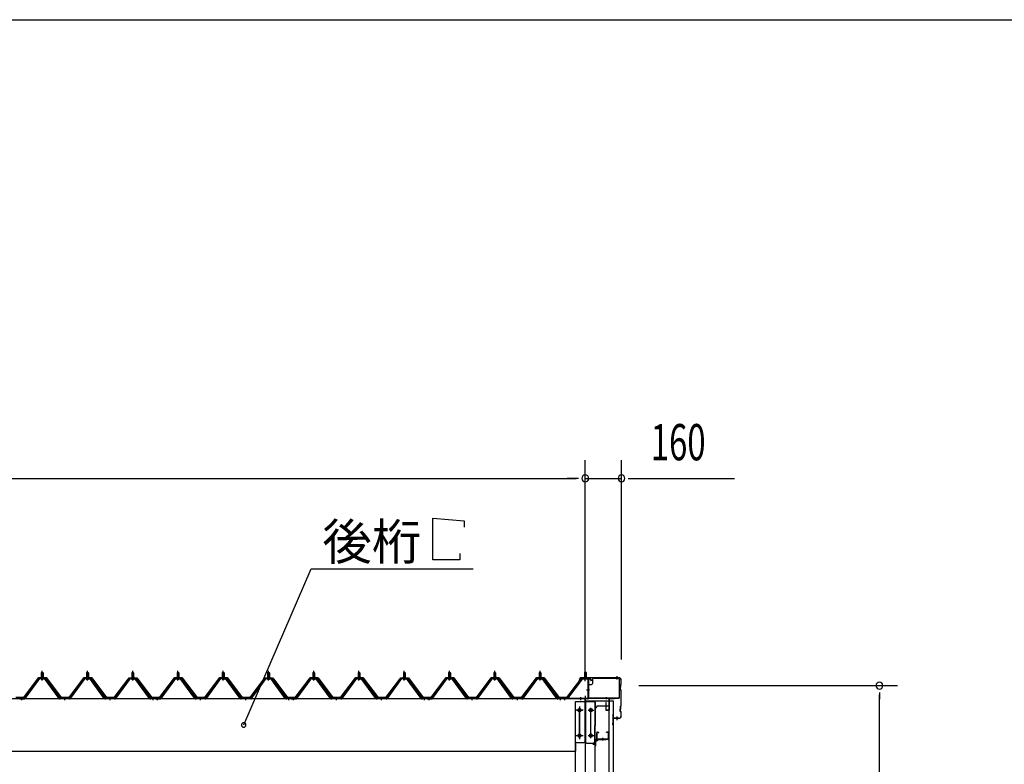
# Model space of a CAD drawing. Extents: x 868 to 32764, y 310 to 22484.
# Drawn here: x 18787 to 23138, y 19193 to 22484 of the extents above; entities that cross this region are included whole.
import ezdxf

# ---------------------------------------------------------------- set-up
doc = ezdxf.new("R2010")
doc.units = 0
doc.header["$LTSCALE"] = 80
doc.header["$MEASUREMENT"] = 0
for name, pattern in [('1PL-M', [15, 12, -1, 1, -1]), ('1PL-S', [4, 2.5, -0.5, 0.5, -0.5]), ('1PL-SL', [6.5, 5, -0.5, 0.5, -0.5])]:
    doc.linetypes.add(name, pattern=pattern)
for name, color, linetype in [('HIKIDASHI', 6, 'CONTINUOUS'), ('SUNPOU', 4, 'CONTINUOUS'), ('WAKUSEN-01', 50, 'CONTINUOUS'), ('ケラバ', 3, 'CONTINUOUS'), ('ケラバ穴隠し金具', 2, 'CONTINUOUS'), ('パネル受フレ-ム', 1, 'CONTINUOUS'), ('ヨドル-フ88', 2, 'CONTINUOUS'), ('上枠', 3, 'CONTINUOUS'), ('壁', 3, 'CONTINUOUS'), ('後柱', 3, 'CONTINUOUS'), ('後桁', 3, 'CONTINUOUS'), ('端桁金具', 1, 'CONTINUOUS'), ('胴縁', 1, 'CONTINUOUS'), ('胴縁金具', 2, 'CONTINUOUS')]:
    doc.layers.add(name, color=color, linetype=linetype)
doc.styles.add('00', font='ROMANS', dxfattribs={"width": 0.666667, "bigfont": 'BIGFONT'})
doc.styles.add('01', font='ROMANS', dxfattribs={"height": 3, "bigfont": 'BIGFONT'})

msp = doc.modelspace()

# ---------------------------------------------------------------- linework, layer by layer
at = {"layer": 'HIKIDASHI'}
for p, q in [((20612.7, 20281.1), (20751.1, 20269.1)), ((20612.7, 20097.1), (20612.7, 20281.1)), ((20751.1, 20269.1), (20751.1, 20241.1)), ((20732.7, 20125.1), (20732.7, 20097.1)), ((20732.7, 20097.1), (20612.7, 20097.1)), ((19777.3, 19367.2), (20074.8, 20057.1)), ((20074.8, 20057.1), (20791.3, 20057.1))]:
    msp.add_line(p, q, dxfattribs=at)
for start, end in [(66.6696, 246.6696), (246.6696, 66.6696)]:
    msp.add_arc((19777.3, 19367.2), 10, start, end, dxfattribs=at)
at = {"layer": 'SUNPOU'}
for p, q in [((21286.6, 19576.2), (21286.6, 20537.1)), ((21286.6, 19576.2), (21286.6, 20537.1)), ((21446.6, 19656.2), (21446.6, 20537.1)), ((15726.6, 20457.1), (21246.6, 20457.1)), ((21246.6, 20457.1), (21206.6, 20457.1)), ((21256.6, 20457.1), (21226.6, 20457.1)), ((21256.6, 20457.1), (21226.6, 20457.1)), ((21286.6, 20457.1), (21446.6, 20457.1)), ((21476.6, 20457.1), (21506.6, 20457.1)), ((21486.6, 20457.1), (21945.7, 20457.1)), ((21523.6, 19541.2), (22666.6, 19541.2)), ((22586.6, 19511.2), (22586.6, 19481.2)), ((22586.6, 16321.2), (22586.6, 19501.2))]:
    msp.add_line(p, q, dxfattribs=at)
for centre, start, end in [((21286.6, 20457.1), 0, 180), ((21286.6, 20457.1), 0, 180), ((21286.6, 20457.1), 180, 0), ((21286.6, 20457.1), 180, 0), ((21446.6, 20457.1), 0, 180), ((21446.6, 20457.1), 180, 0), ((22586.6, 19541.2), 90, 270), ((22586.6, 19541.2), 270, 90)]:
    msp.add_arc(centre, 15, start, end, dxfattribs=at)
at = {"layer": 'WAKUSEN-01'}
msp.add_line((868, 22484), (32764, 22484), dxfattribs=at)
msp.add_line((868, 22484), (32764, 22484), dxfattribs=at)
at = {"layer": 'ケラバ', "color": 6, "linetype": '1PL-M'}
for p, q in [((21286.6, 19567.7), (21286.6, 19583.7)), ((21427.6, 19567.7), (21427.6, 19583.7)), ((21427.6, 19388.7), (21427.6, 19404.7))]:
    msp.add_line(p, q, dxfattribs=at)
at = {"layer": 'ケラバ'}
for p, q in [((21264.1, 19575), (21252.1, 19545.2)), ((21252.1, 19545.2), (21253, 19544.9)), ((21265, 19574.6), (21253, 19544.9)), ((21434.6, 19576.2), (21266, 19576.2)), ((21434.6, 19575.2), (21266, 19575.2)), ((21442.6, 19537.1), (21442.6, 19545.8)), ((21444.3, 19548.3), (21443.2, 19547.2)), ((21443.6, 19537.1), (21443.6, 19545.8)), ((21445, 19547.6), (21443.9, 19546.5)), ((21444.6, 19549.1), (21444.6, 19565.2)), ((21445.6, 19549.1), (21445.6, 19565.2)), ((21440.6, 19524.6), (21440.6, 19533.8)), ((21442.3, 19536.3), (21441.2, 19535.2)), ((21441.2, 19523.2), (21444.3, 19520.1)), ((21441.6, 19524.6), (21441.6, 19533.8)), ((21443, 19535.6), (21441.9, 19534.5)), ((21441.9, 19523.9), (21445, 19520.8)), ((21444.6, 19453.1), (21444.6, 19519.4)), ((21445.6, 19453.1), (21445.6, 19519.4)), ((21444.3, 19452.3), (21443.2, 19451.2)), ((21445, 19451.6), (21443.9, 19450.5)), ((21409.6, 19367.2), (21409.6, 19415.2)), ((21410.6, 19367.2), (21410.6, 19415.2)), ((21411.6, 19398.2), (21411.6, 19415.2)), ((21440.6, 19428.6), (21440.6, 19437.8)), ((21442.3, 19440.3), (21441.2, 19439.2)), ((21441.2, 19427.2), (21444.3, 19424.1)), ((21441.6, 19428.6), (21441.6, 19437.8)), ((21443, 19439.6), (21441.9, 19438.5)), ((21441.9, 19427.9), (21445, 19424.8)), ((21442.6, 19441.1), (21442.6, 19449.8)), ((21443.6, 19441.1), (21443.6, 19449.8)), ((21444.6, 19407.2), (21444.6, 19423.4)), ((21445.6, 19407.2), (21445.6, 19423.4)), ((21409.6, 19374.2), (21408.6, 19374.2)), ((21408.6, 19367.2), (21408.6, 19374.2)), ((21434.6, 19397.2), (21412.6, 19397.2)), ((21434.6, 19396.2), (21412.6, 19396.2))]:
    msp.add_line(p, q, dxfattribs=at)
for centre, radius, start, end in [((21266, 19574.2), 2, 90, 158.0394), ((21266, 19574.2), 1, 90, 158.0394), ((21434.6, 19565.2), 11, 0, 90), ((21434.6, 19565.2), 10, 0, 90), ((21441.6, 19537.1), 1, 315, 0), ((21444.6, 19545.8), 2, 135, 180), ((21441.6, 19537.1), 2, 315, 0), ((21444.6, 19545.8), 1, 135, 180), ((21443.6, 19549.1), 1, 315, 0), ((21443.6, 19549.1), 2, 315, 0), ((21442.6, 19533.8), 2, 135, 180), ((21442.6, 19524.6), 2, 180, 225), ((21442.6, 19533.8), 1, 135, 180), ((21442.6, 19524.6), 1, 180, 225), ((21443.6, 19519.4), 1, 0, 45), ((21443.6, 19519.4), 2, 0, 45), ((21444.6, 19449.8), 2, 135, 180), ((21444.6, 19449.8), 1, 135, 180), ((21443.6, 19453.1), 1, 315, 0), ((21443.6, 19453.1), 2, 315, 0), ((21410.6, 19415.2), 1, 0, 180), ((21434.6, 19407.2), 10, 270, 0), ((21434.6, 19407.2), 11, 270, 0), ((21442.6, 19437.8), 2, 135, 180), ((21442.6, 19428.6), 2, 180, 225), ((21442.6, 19437.8), 1, 135, 180), ((21442.6, 19428.6), 1, 180, 225), ((21441.6, 19441.1), 1, 315, 0), ((21441.6, 19441.1), 2, 315, 0), ((21443.6, 19423.4), 1, 0, 45), ((21443.6, 19423.4), 2, 0, 45), ((21409.6, 19367.2), 1, 180, 0), ((21412.6, 19398.2), 2, 180, 270), ((21412.6, 19398.2), 1, 180, 270)]:
    msp.add_arc(centre, radius, start, end, dxfattribs=at)
at = {"layer": 'ケラバ穴隠し金具'}
for p, q in [((21299, 19546.2), (21299, 19489.2)), ((21299, 19546.2), (21314, 19546.2)), ((21300.6, 19546.2), (21300.6, 19489.2)), ((21319, 19569.2), (21319, 19551.2)), ((21324, 19574.2), (21431, 19574.2)), ((21436, 19569.2), (21436, 19486.2)), ((21299, 19489.2), (21304, 19489.2)), ((21304, 19489.2), (21304, 19486.2)), ((21304, 19487.8), (21436, 19487.8)), ((21304, 19486.2), (21436, 19486.2))]:
    msp.add_line(p, q, dxfattribs=at)
at = {"layer": 'ケラバ穴隠し金具', "color": 6, "linetype": '1PL-S'}
for p, q in [((21303.1, 19536.2), (21296.5, 19536.2)), ((21296.5, 19498.2), (21303.1, 19498.2))]:
    msp.add_line(p, q, dxfattribs=at)
at = {"layer": 'ケラバ穴隠し金具'}
for centre, start, end in [((21314, 19551.2), 270, 0), ((21324, 19569.2), 90, 180), ((21431, 19569.2), 0, 90)]:
    msp.add_arc(centre, 5, start, end, dxfattribs=at)
at = {"layer": 'パネル受フレ-ム'}
for p, q in [((18882.6, 19597.2), (18886.6, 19601.2)), ((18882.6, 19597.2), (18882.6, 19579.5)), ((18890.6, 19597.2), (18882.6, 19597.2)), ((18886.6, 19601.2), (18890.6, 19597.2)), ((18890.6, 19597.2), (18890.6, 19579.5)), ((19082.6, 19597.2), (19086.6, 19601.2)), ((19082.6, 19597.2), (19082.6, 19579.5)), ((19090.6, 19597.2), (19082.6, 19597.2)), ((19086.6, 19601.2), (19090.6, 19597.2)), ((19090.6, 19597.2), (19090.6, 19579.5)), ((19282.6, 19597.2), (19286.6, 19601.2)), ((19282.6, 19597.2), (19282.6, 19579.5)), ((19290.6, 19597.2), (19282.6, 19597.2)), ((19286.6, 19601.2), (19290.6, 19597.2)), ((19290.6, 19597.2), (19290.6, 19579.5)), ((19482.6, 19597.2), (19486.6, 19601.2)), ((19482.6, 19597.2), (19482.6, 19579.5)), ((19490.6, 19597.2), (19482.6, 19597.2)), ((19486.6, 19601.2), (19490.6, 19597.2)), ((19490.6, 19597.2), (19490.6, 19579.5)), ((19682.6, 19597.2), (19686.6, 19601.2)), ((19682.6, 19597.2), (19682.6, 19579.5)), ((19690.6, 19597.2), (19682.6, 19597.2)), ((19686.6, 19601.2), (19690.6, 19597.2)), ((19690.6, 19597.2), (19690.6, 19579.5)), ((19882.6, 19597.2), (19886.6, 19601.2)), ((19882.6, 19597.2), (19882.6, 19579.5)), ((19890.6, 19597.2), (19882.6, 19597.2)), ((19886.6, 19601.2), (19890.6, 19597.2)), ((19890.6, 19597.2), (19890.6, 19579.5)), ((20082.6, 19597.2), (20086.6, 19601.2)), ((20082.6, 19597.2), (20082.6, 19579.5)), ((20090.6, 19597.2), (20082.6, 19597.2)), ((20086.6, 19601.2), (20090.6, 19597.2)), ((20090.6, 19597.2), (20090.6, 19579.5)), ((20282.6, 19597.2), (20286.6, 19601.2)), ((20282.6, 19597.2), (20282.6, 19579.5)), ((20290.6, 19597.2), (20282.6, 19597.2)), ((20286.6, 19601.2), (20290.6, 19597.2)), ((20290.6, 19597.2), (20290.6, 19579.5)), ((20482.6, 19597.2), (20486.6, 19601.2)), ((20482.6, 19597.2), (20482.6, 19579.5)), ((20490.6, 19597.2), (20482.6, 19597.2)), ((20486.6, 19601.2), (20490.6, 19597.2)), ((20490.6, 19597.2), (20490.6, 19579.5)), ((20682.6, 19597.2), (20686.6, 19601.2)), ((20682.6, 19597.2), (20682.6, 19579.5)), ((20690.6, 19597.2), (20682.6, 19597.2)), ((20686.6, 19601.2), (20690.6, 19597.2)), ((20690.6, 19597.2), (20690.6, 19579.5)), ((20882.6, 19597.2), (20886.6, 19601.2)), ((20882.6, 19597.2), (20882.6, 19579.5)), ((20890.6, 19597.2), (20882.6, 19597.2)), ((20886.6, 19601.2), (20890.6, 19597.2)), ((20890.6, 19597.2), (20890.6, 19579.5)), ((21082.6, 19597.2), (21086.6, 19601.2)), ((21082.6, 19597.2), (21082.6, 19579.5)), ((21090.6, 19597.2), (21082.6, 19597.2)), ((21086.6, 19601.2), (21090.6, 19597.2)), ((21090.6, 19597.2), (21090.6, 19579.5)), ((21286.6, 19603.7), (21282.6, 19599.7)), ((21282.6, 19599.7), (21282.6, 19573.7)), ((21282.6, 19599.7), (21290.6, 19599.7)), ((21290.6, 19599.7), (21286.6, 19603.7)), ((21290.6, 19599.7), (21290.6, 19573.7)), ((18871.9, 19573.6), (18806.6, 19484.5)), ((18873.8, 19572.2), (18808.5, 19483.2)), ((18812.1, 19484.3), (18876.6, 19572.2)), ((18899.5, 19574.5), (18873.8, 19574.5)), ((18899.5, 19572.2), (18873.8, 19572.2)), ((18880.7, 19575.5), (18892.5, 19575.5)), ((18880.7, 19574.5), (18880.7, 19575.5)), ((18881.6, 19570.2), (18891.6, 19570.2)), ((18882.4, 19579.5), (18890.9, 19579.5)), ((18882.4, 19579.5), (18882.4, 19575.5)), ((18890.9, 19579.5), (18890.9, 19575.5)), ((18892.5, 19575.5), (18892.5, 19574.5)), ((18961.1, 19484.3), (18896.6, 19572.2)), ((18964.8, 19483.2), (18899.5, 19572.2)), ((18966.6, 19484.5), (18901.3, 19573.6)), ((19071.9, 19573.6), (19006.6, 19484.5)), ((19073.8, 19572.2), (19008.5, 19483.2)), ((19012.1, 19484.3), (19076.6, 19572.2)), ((19099.5, 19574.5), (19073.8, 19574.5)), ((19099.5, 19572.2), (19073.8, 19572.2)), ((19080.7, 19575.5), (19092.5, 19575.5)), ((19080.7, 19574.5), (19080.7, 19575.5)), ((19081.6, 19570.2), (19091.6, 19570.2)), ((19082.4, 19579.5), (19090.9, 19579.5)), ((19082.4, 19579.5), (19082.4, 19575.5)), ((19090.9, 19579.5), (19090.9, 19575.5)), ((19092.5, 19575.5), (19092.5, 19574.5)), ((19161.1, 19484.3), (19096.6, 19572.2)), ((19164.8, 19483.2), (19099.5, 19572.2)), ((19166.6, 19484.5), (19101.3, 19573.6)), ((19271.9, 19573.6), (19206.6, 19484.5)), ((19273.8, 19572.2), (19208.5, 19483.2)), ((19212.1, 19484.3), (19276.6, 19572.2)), ((19299.5, 19574.5), (19273.8, 19574.5)), ((19299.5, 19572.2), (19273.8, 19572.2)), ((19280.7, 19575.5), (19292.5, 19575.5)), ((19280.7, 19574.5), (19280.7, 19575.5)), ((19281.6, 19570.2), (19291.6, 19570.2)), ((19282.4, 19579.5), (19290.9, 19579.5)), ((19282.4, 19579.5), (19282.4, 19575.5)), ((19290.9, 19579.5), (19290.9, 19575.5)), ((19292.5, 19575.5), (19292.5, 19574.5)), ((19361.1, 19484.3), (19296.6, 19572.2)), ((19364.8, 19483.2), (19299.5, 19572.2)), ((19366.6, 19484.5), (19301.3, 19573.6)), ((19471.9, 19573.6), (19406.6, 19484.5)), ((19473.8, 19572.2), (19408.5, 19483.2)), ((19412.1, 19484.3), (19476.6, 19572.2)), ((19499.5, 19574.5), (19473.8, 19574.5)), ((19499.5, 19572.2), (19473.8, 19572.2)), ((19480.7, 19575.5), (19492.5, 19575.5)), ((19480.7, 19574.5), (19480.7, 19575.5)), ((19481.6, 19570.2), (19491.6, 19570.2)), ((19482.4, 19579.5), (19490.9, 19579.5)), ((19482.4, 19579.5), (19482.4, 19575.5)), ((19490.9, 19579.5), (19490.9, 19575.5)), ((19492.5, 19575.5), (19492.5, 19574.5)), ((19561.1, 19484.3), (19496.6, 19572.2)), ((19564.8, 19483.2), (19499.5, 19572.2)), ((19566.6, 19484.5), (19501.3, 19573.6)), ((19671.9, 19573.6), (19606.6, 19484.5)), ((19673.8, 19572.2), (19608.5, 19483.2)), ((19612.1, 19484.3), (19676.6, 19572.2)), ((19699.5, 19574.5), (19673.8, 19574.5)), ((19699.5, 19572.2), (19673.8, 19572.2)), ((19680.7, 19575.5), (19692.5, 19575.5)), ((19680.7, 19574.5), (19680.7, 19575.5)), ((19681.6, 19570.2), (19691.6, 19570.2)), ((19682.4, 19579.5), (19690.9, 19579.5)), ((19682.4, 19579.5), (19682.4, 19575.5)), ((19690.9, 19579.5), (19690.9, 19575.5)), ((19692.5, 19575.5), (19692.5, 19574.5)), ((19761.1, 19484.3), (19696.6, 19572.2)), ((19764.8, 19483.2), (19699.5, 19572.2)), ((19766.6, 19484.5), (19701.3, 19573.6)), ((19871.9, 19573.6), (19806.6, 19484.5)), ((19873.8, 19572.2), (19808.5, 19483.2)), ((19812.1, 19484.3), (19876.6, 19572.2)), ((19899.5, 19574.5), (19873.8, 19574.5)), ((19899.5, 19572.2), (19873.8, 19572.2)), ((19880.7, 19575.5), (19892.5, 19575.5)), ((19880.7, 19574.5), (19880.7, 19575.5)), ((19881.6, 19570.2), (19891.6, 19570.2)), ((19882.4, 19579.5), (19890.9, 19579.5)), ((19882.4, 19579.5), (19882.4, 19575.5)), ((19890.9, 19579.5), (19890.9, 19575.5)), ((19892.5, 19575.5), (19892.5, 19574.5)), ((19961.1, 19484.3), (19896.6, 19572.2)), ((19964.8, 19483.2), (19899.5, 19572.2)), ((19966.6, 19484.5), (19901.3, 19573.6)), ((20071.9, 19573.6), (20006.6, 19484.5)), ((20073.8, 19572.2), (20008.5, 19483.2)), ((20012.1, 19484.3), (20076.6, 19572.2)), ((20099.5, 19574.5), (20073.8, 19574.5)), ((20099.5, 19572.2), (20073.8, 19572.2)), ((20080.7, 19575.5), (20092.5, 19575.5)), ((20080.7, 19574.5), (20080.7, 19575.5)), ((20081.6, 19570.2), (20091.6, 19570.2)), ((20082.4, 19579.5), (20090.9, 19579.5)), ((20082.4, 19579.5), (20082.4, 19575.5)), ((20090.9, 19579.5), (20090.9, 19575.5)), ((20092.5, 19575.5), (20092.5, 19574.5)), ((20161.1, 19484.3), (20096.6, 19572.2)), ((20164.8, 19483.2), (20099.5, 19572.2)), ((20166.6, 19484.5), (20101.3, 19573.6)), ((20271.9, 19573.6), (20206.6, 19484.5)), ((20273.8, 19572.2), (20208.5, 19483.2)), ((20212.1, 19484.3), (20276.6, 19572.2)), ((20299.5, 19574.5), (20273.8, 19574.5)), ((20299.5, 19572.2), (20273.8, 19572.2)), ((20280.7, 19575.5), (20292.5, 19575.5)), ((20280.7, 19574.5), (20280.7, 19575.5)), ((20281.6, 19570.2), (20291.6, 19570.2)), ((20282.4, 19579.5), (20290.9, 19579.5)), ((20282.4, 19579.5), (20282.4, 19575.5)), ((20290.9, 19579.5), (20290.9, 19575.5)), ((20292.5, 19575.5), (20292.5, 19574.5)), ((20361.1, 19484.3), (20296.6, 19572.2)), ((20364.8, 19483.2), (20299.5, 19572.2)), ((20366.6, 19484.5), (20301.3, 19573.6)), ((20471.9, 19573.6), (20406.6, 19484.5)), ((20473.8, 19572.2), (20408.5, 19483.2)), ((20412.1, 19484.3), (20476.6, 19572.2)), ((20499.5, 19574.5), (20473.8, 19574.5)), ((20499.5, 19572.2), (20473.8, 19572.2)), ((20480.7, 19575.5), (20492.5, 19575.5)), ((20480.7, 19574.5), (20480.7, 19575.5)), ((20481.6, 19570.2), (20491.6, 19570.2)), ((20482.4, 19579.5), (20490.9, 19579.5)), ((20482.4, 19579.5), (20482.4, 19575.5)), ((20490.9, 19579.5), (20490.9, 19575.5)), ((20492.5, 19575.5), (20492.5, 19574.5)), ((20561.1, 19484.3), (20496.6, 19572.2)), ((20564.8, 19483.2), (20499.5, 19572.2)), ((20566.6, 19484.5), (20501.3, 19573.6)), ((20671.9, 19573.6), (20606.6, 19484.5)), ((20673.8, 19572.2), (20608.5, 19483.2)), ((20612.1, 19484.3), (20676.6, 19572.2)), ((20699.5, 19574.5), (20673.8, 19574.5)), ((20699.5, 19572.2), (20673.8, 19572.2)), ((20680.7, 19575.5), (20692.5, 19575.5)), ((20680.7, 19574.5), (20680.7, 19575.5)), ((20681.6, 19570.2), (20691.6, 19570.2)), ((20682.4, 19579.5), (20690.9, 19579.5)), ((20682.4, 19579.5), (20682.4, 19575.5)), ((20690.9, 19579.5), (20690.9, 19575.5)), ((20692.5, 19575.5), (20692.5, 19574.5)), ((20761.1, 19484.3), (20696.6, 19572.2)), ((20764.8, 19483.2), (20699.5, 19572.2)), ((20766.6, 19484.5), (20701.3, 19573.6)), ((20871.9, 19573.6), (20806.6, 19484.5)), ((20873.8, 19572.2), (20808.5, 19483.2)), ((20812.1, 19484.3), (20876.6, 19572.2)), ((20899.5, 19574.5), (20873.8, 19574.5)), ((20899.5, 19572.2), (20873.8, 19572.2)), ((20880.7, 19575.5), (20892.5, 19575.5)), ((20880.7, 19574.5), (20880.7, 19575.5)), ((20881.6, 19570.2), (20891.6, 19570.2)), ((20882.4, 19579.5), (20890.9, 19579.5)), ((20882.4, 19579.5), (20882.4, 19575.5)), ((20890.9, 19579.5), (20890.9, 19575.5)), ((20892.5, 19575.5), (20892.5, 19574.5)), ((20961.1, 19484.3), (20896.6, 19572.2)), ((20964.8, 19483.2), (20899.5, 19572.2)), ((20966.6, 19484.5), (20901.3, 19573.6)), ((21071.9, 19573.6), (21006.6, 19484.5)), ((21073.8, 19572.2), (21008.5, 19483.2)), ((21012.1, 19484.3), (21076.6, 19572.2)), ((21099.5, 19574.5), (21073.8, 19574.5)), ((21099.5, 19572.2), (21073.8, 19572.2)), ((21080.7, 19575.5), (21092.5, 19575.5)), ((21080.7, 19574.5), (21080.7, 19575.5)), ((21081.6, 19570.2), (21091.6, 19570.2)), ((21082.4, 19579.5), (21090.9, 19579.5)), ((21082.4, 19579.5), (21082.4, 19575.5)), ((21090.9, 19579.5), (21090.9, 19575.5)), ((21092.5, 19575.5), (21092.5, 19574.5)), ((21161.1, 19484.3), (21096.6, 19572.2)), ((21164.8, 19483.2), (21099.5, 19572.2)), ((21166.6, 19484.5), (21101.3, 19573.6)), ((21271.4, 19571.7), (21206.1, 19485.9)), ((21273.2, 19570.3), (21207.9, 19484.5)), ((21275, 19573.7), (21296.4, 19573.7)), ((21275, 19571.4), (21296.4, 19571.4)), ((21281.6, 19570.5), (21280.6, 19571.5)), ((21291.6, 19570.5), (21281.6, 19570.5)), ((21291.6, 19570.5), (21292.6, 19571.5)), ((21298.3, 19569.5), (21298.3, 19486.4)), ((21300.6, 19569.5), (21300.6, 19486.4)), ((18806.6, 19484.5), (18787.6, 19484.5)), ((18787.6, 19484.5), (18787.6, 19482.2)), ((18787.6, 19482.2), (18806.6, 19482.2)), ((18806.6, 19482.2), (18808.1, 19482.2)), ((18966.6, 19482.2), (18965.1, 19482.2)), ((19006.6, 19484.5), (18966.6, 19484.5)), ((19006.6, 19482.2), (18966.6, 19482.2)), ((19006.6, 19482.2), (19008.1, 19482.2)), ((19166.6, 19482.2), (19165.1, 19482.2)), ((19206.6, 19484.5), (19166.6, 19484.5)), ((19206.6, 19482.2), (19166.6, 19482.2)), ((19206.6, 19482.2), (19208.1, 19482.2)), ((19366.6, 19482.2), (19365.1, 19482.2)), ((19385.6, 19484.5), (19366.6, 19484.5)), ((19385.6, 19482.2), (19366.6, 19482.2)), ((19385.6, 19482.2), (19385.6, 19484.5)), ((19406.6, 19484.5), (19387.6, 19484.5)), ((19387.6, 19484.5), (19387.6, 19482.2)), ((19387.6, 19482.2), (19406.6, 19482.2)), ((19406.6, 19482.2), (19408.1, 19482.2)), ((19566.6, 19482.2), (19565.1, 19482.2)), ((19606.6, 19484.5), (19566.6, 19484.5)), ((19606.6, 19482.2), (19566.6, 19482.2)), ((19606.6, 19482.2), (19608.1, 19482.2)), ((19766.6, 19482.2), (19765.1, 19482.2)), ((19806.6, 19484.5), (19766.6, 19484.5)), ((19806.6, 19482.2), (19766.6, 19482.2)), ((19806.6, 19482.2), (19808.1, 19482.2)), ((19966.6, 19482.2), (19965.1, 19482.2)), ((19985.6, 19484.5), (19966.6, 19484.5)), ((19985.6, 19482.2), (19966.6, 19482.2)), ((19985.6, 19482.2), (19985.6, 19484.5)), ((20006.6, 19484.5), (19987.6, 19484.5)), ((19987.6, 19484.5), (19987.6, 19482.2)), ((19987.6, 19482.2), (20006.6, 19482.2)), ((20006.6, 19482.2), (20008.1, 19482.2)), ((20166.6, 19482.2), (20165.1, 19482.2)), ((20206.6, 19484.5), (20166.6, 19484.5)), ((20206.6, 19482.2), (20166.6, 19482.2)), ((20206.6, 19482.2), (20208.1, 19482.2)), ((20366.6, 19482.2), (20365.1, 19482.2)), ((20406.6, 19484.5), (20366.6, 19484.5)), ((20406.6, 19482.2), (20366.6, 19482.2)), ((20406.6, 19482.2), (20408.1, 19482.2)), ((20566.6, 19482.2), (20565.1, 19482.2)), ((20585.6, 19484.5), (20566.6, 19484.5)), ((20585.6, 19482.2), (20566.6, 19482.2)), ((20585.6, 19482.2), (20585.6, 19484.5)), ((20606.6, 19484.5), (20587.6, 19484.5)), ((20587.6, 19484.5), (20587.6, 19482.2)), ((20587.6, 19482.2), (20606.6, 19482.2)), ((20606.6, 19482.2), (20608.1, 19482.2)), ((20766.6, 19482.2), (20765.1, 19482.2)), ((20806.6, 19484.5), (20766.6, 19484.5)), ((20806.6, 19482.2), (20766.6, 19482.2)), ((20806.6, 19482.2), (20808.1, 19482.2)), ((20966.6, 19482.2), (20965.1, 19482.2)), ((21006.6, 19484.5), (20966.6, 19484.5)), ((21006.6, 19482.2), (20966.6, 19482.2)), ((21006.6, 19482.2), (21008.1, 19482.2)), ((21166.6, 19482.2), (21165.1, 19482.2)), ((21185.6, 19484.5), (21166.6, 19484.5)), ((21185.6, 19482.2), (21166.6, 19482.2)), ((21185.6, 19482.2), (21185.6, 19484.5)), ((21296.4, 19484.5), (21188.6, 19484.5)), ((21188.6, 19484.5), (21188.6, 19482.2)), ((21296.4, 19482.2), (21188.6, 19482.2)), ((21207.9, 19484.5), (21206.1, 19485.9))]:
    msp.add_line(p, q, dxfattribs=at)
at = {"layer": 'パネル受フレ-ム', "color": 6}
for p, q in [((18883.6, 19597.2), (18883.3, 19597.9)), ((18883.6, 19597.2), (18883.6, 19579.5)), ((18889.6, 19597.2), (18890, 19597.9)), ((18889.6, 19597.2), (18889.6, 19579.5)), ((19083.6, 19597.2), (19083.3, 19597.9)), ((19083.6, 19597.2), (19083.6, 19579.5)), ((19089.6, 19597.2), (19090, 19597.9)), ((19089.6, 19597.2), (19089.6, 19579.5)), ((19283.6, 19597.2), (19283.3, 19597.9)), ((19283.6, 19597.2), (19283.6, 19579.5)), ((19289.6, 19597.2), (19290, 19597.9)), ((19289.6, 19597.2), (19289.6, 19579.5)), ((19483.6, 19597.2), (19483.3, 19597.9)), ((19483.6, 19597.2), (19483.6, 19579.5)), ((19489.6, 19597.2), (19490, 19597.9)), ((19489.6, 19597.2), (19489.6, 19579.5)), ((19683.6, 19597.2), (19683.3, 19597.9)), ((19683.6, 19597.2), (19683.6, 19579.5)), ((19689.6, 19597.2), (19690, 19597.9)), ((19689.6, 19597.2), (19689.6, 19579.5)), ((19883.6, 19597.2), (19883.3, 19597.9)), ((19883.6, 19597.2), (19883.6, 19579.5)), ((19889.6, 19597.2), (19890, 19597.9)), ((19889.6, 19597.2), (19889.6, 19579.5)), ((20083.6, 19597.2), (20083.3, 19597.9)), ((20083.6, 19597.2), (20083.6, 19579.5)), ((20089.6, 19597.2), (20090, 19597.9)), ((20089.6, 19597.2), (20089.6, 19579.5)), ((20283.6, 19597.2), (20283.3, 19597.9)), ((20283.6, 19597.2), (20283.6, 19579.5)), ((20289.6, 19597.2), (20290, 19597.9)), ((20289.6, 19597.2), (20289.6, 19579.5)), ((20483.6, 19597.2), (20483.3, 19597.9)), ((20483.6, 19597.2), (20483.6, 19579.5)), ((20489.6, 19597.2), (20490, 19597.9)), ((20489.6, 19597.2), (20489.6, 19579.5)), ((20683.6, 19597.2), (20683.3, 19597.9)), ((20683.6, 19597.2), (20683.6, 19579.5)), ((20689.6, 19597.2), (20690, 19597.9)), ((20689.6, 19597.2), (20689.6, 19579.5)), ((20883.6, 19597.2), (20883.3, 19597.9)), ((20883.6, 19597.2), (20883.6, 19579.5)), ((20889.6, 19597.2), (20890, 19597.9)), ((20889.6, 19597.2), (20889.6, 19579.5)), ((21083.6, 19597.2), (21083.3, 19597.9)), ((21083.6, 19597.2), (21083.6, 19579.5)), ((21089.6, 19597.2), (21090, 19597.9)), ((21089.6, 19597.2), (21089.6, 19579.5)), ((21283.6, 19599.7), (21283.6, 19573.7)), ((21289.6, 19599.7), (21289.6, 19573.7))]:
    msp.add_line(p, q, dxfattribs=at)
at = {"layer": 'パネル受フレ-ム', "color": 6, "linetype": '1PL-M'}
for p, q in [((18886.6, 19563.9), (18886.6, 19607.2)), ((19086.6, 19563.9), (19086.6, 19607.2)), ((19286.6, 19563.9), (19286.6, 19607.2)), ((19486.6, 19563.9), (19486.6, 19607.2)), ((19686.6, 19563.9), (19686.6, 19607.2)), ((19886.6, 19563.9), (19886.6, 19607.2)), ((20086.6, 19563.9), (20086.6, 19607.2)), ((20286.6, 19563.9), (20286.6, 19607.2)), ((20486.6, 19563.9), (20486.6, 19607.2)), ((20686.6, 19563.9), (20686.6, 19607.2)), ((20886.6, 19563.9), (20886.6, 19607.2)), ((21086.6, 19563.9), (21086.6, 19607.2)), ((18796.6, 19476.2), (18796.6, 19490.5)), ((18986.6, 19476.2), (18986.6, 19490.5)), ((19186.6, 19476.2), (19186.6, 19490.5)), ((19376.6, 19476.2), (19376.6, 19490.5)), ((19396.6, 19476.2), (19396.6, 19490.5)), ((19586.6, 19476.2), (19586.6, 19490.5)), ((19786.6, 19476.2), (19786.6, 19490.5)), ((19976.6, 19476.2), (19976.6, 19490.5)), ((19996.6, 19476.2), (19996.6, 19490.5)), ((20186.6, 19476.2), (20186.6, 19490.5)), ((20386.6, 19476.2), (20386.6, 19490.5)), ((20576.6, 19476.2), (20576.6, 19490.5)), ((20596.6, 19476.2), (20596.6, 19490.5)), ((20786.6, 19476.2), (20786.6, 19490.5)), ((20986.6, 19476.2), (20986.6, 19490.5)), ((21176.6, 19476.2), (21176.6, 19490.5))]:
    msp.add_line(p, q, dxfattribs=at)
at = {"layer": 'パネル受フレ-ム', "color": 6, "linetype": '1PL-SL'}
for p, q in [((21286.6, 19561.6), (21286.6, 19612.3)), ((21292, 19522.2), (21306, 19522.2)), ((21196.6, 19476.8), (21196.6, 19490.8)), ((21266.6, 19476.8), (21266.6, 19490.8))]:
    msp.add_line(p, q, dxfattribs=at)
at = {"layer": 'パネル受フレ-ム'}
for centre, radius, start, end in [((18873.8, 19572.2), 2.3, 90, 143.1301), ((18881.6, 19571.2), 1, 90, 270), ((18891.6, 19571.2), 1, 270, 90), ((18899.5, 19572.2), 2.3, 36.8699, 90), ((19073.8, 19572.2), 2.3, 90, 143.1301), ((19081.6, 19571.2), 1, 90, 270), ((19091.6, 19571.2), 1, 270, 90), ((19099.5, 19572.2), 2.3, 36.8699, 90), ((19273.8, 19572.2), 2.3, 90, 143.1301), ((19281.6, 19571.2), 1, 90, 270), ((19291.6, 19571.2), 1, 270, 90), ((19299.5, 19572.2), 2.3, 36.8699, 90), ((19473.8, 19572.2), 2.3, 90, 143.1301), ((19481.6, 19571.2), 1, 90, 270), ((19491.6, 19571.2), 1, 270, 90), ((19499.5, 19572.2), 2.3, 36.8699, 90), ((19673.8, 19572.2), 2.3, 90, 143.1301), ((19681.6, 19571.2), 1, 90, 270), ((19691.6, 19571.2), 1, 270, 90), ((19699.5, 19572.2), 2.3, 36.8699, 90), ((19873.8, 19572.2), 2.3, 90, 143.1301), ((19881.6, 19571.2), 1, 90, 270), ((19891.6, 19571.2), 1, 270, 90), ((19899.5, 19572.2), 2.3, 36.8699, 90), ((20073.8, 19572.2), 2.3, 90, 143.1301), ((20081.6, 19571.2), 1, 90, 270), ((20091.6, 19571.2), 1, 270, 90), ((20099.5, 19572.2), 2.3, 36.8699, 90), ((20273.8, 19572.2), 2.3, 90, 143.1301), ((20281.6, 19571.2), 1, 90, 270), ((20291.6, 19571.2), 1, 270, 90), ((20299.5, 19572.2), 2.3, 36.8699, 90), ((20473.8, 19572.2), 2.3, 90, 143.1301), ((20481.6, 19571.2), 1, 90, 270), ((20491.6, 19571.2), 1, 270, 90), ((20499.5, 19572.2), 2.3, 36.8699, 90), ((20673.8, 19572.2), 2.3, 90, 143.1301), ((20681.6, 19571.2), 1, 90, 270), ((20691.6, 19571.2), 1, 270, 90), ((20699.5, 19572.2), 2.3, 36.8699, 90), ((20873.8, 19572.2), 2.3, 90, 143.1301), ((20881.6, 19571.2), 1, 90, 270), ((20891.6, 19571.2), 1, 270, 90), ((20899.5, 19572.2), 2.3, 36.8699, 90), ((21073.8, 19572.2), 2.3, 90, 143.1301), ((21081.6, 19571.2), 1, 90, 270), ((21091.6, 19571.2), 1, 270, 90), ((21099.5, 19572.2), 2.3, 36.8699, 90), ((21275, 19569.5), 4.2, 90, 148.7453), ((21275, 19569.5), 1.9, 90, 148.7453), ((21296.4, 19569.5), 4.2, 0, 90), ((21296.4, 19569.5), 1.9, 0, 90), ((18806.6, 19484.5), 2.3, 270, 323.7526), ((18808.1, 19487.2), 5, 270, 323.7526), ((18965.1, 19487.2), 5, 216.2474, 270), ((18966.6, 19484.5), 2.3, 216.2474, 270), ((19006.6, 19484.5), 2.3, 270, 323.7526), ((19008.1, 19487.2), 5, 270, 323.7526), ((19165.1, 19487.2), 5, 216.2474, 270), ((19166.6, 19484.5), 2.3, 216.2474, 270), ((19206.6, 19484.5), 2.3, 270, 323.7526), ((19208.1, 19487.2), 5, 270, 323.7526), ((19365.1, 19487.2), 5, 216.2474, 270), ((19366.6, 19484.5), 2.3, 216.2474, 270), ((19406.6, 19484.5), 2.3, 270, 323.7526), ((19408.1, 19487.2), 5, 270, 323.7526), ((19565.1, 19487.2), 5, 216.2474, 270), ((19566.6, 19484.5), 2.3, 216.2474, 270), ((19606.6, 19484.5), 2.3, 270, 323.7526), ((19608.1, 19487.2), 5, 270, 323.7526), ((19765.1, 19487.2), 5, 216.2474, 270), ((19766.6, 19484.5), 2.3, 216.2474, 270), ((19806.6, 19484.5), 2.3, 270, 323.7526), ((19808.1, 19487.2), 5, 270, 323.7526), ((19965.1, 19487.2), 5, 216.2474, 270), ((19966.6, 19484.5), 2.3, 216.2474, 270), ((20006.6, 19484.5), 2.3, 270, 323.7526), ((20008.1, 19487.2), 5, 270, 323.7526), ((20165.1, 19487.2), 5, 216.2474, 270), ((20166.6, 19484.5), 2.3, 216.2474, 270), ((20206.6, 19484.5), 2.3, 270, 323.7526), ((20208.1, 19487.2), 5, 270, 323.7526), ((20365.1, 19487.2), 5, 216.2474, 270), ((20366.6, 19484.5), 2.3, 216.2474, 270), ((20406.6, 19484.5), 2.3, 270, 323.7526), ((20408.1, 19487.2), 5, 270, 323.7526), ((20565.1, 19487.2), 5, 216.2474, 270), ((20566.6, 19484.5), 2.3, 216.2474, 270), ((20606.6, 19484.5), 2.3, 270, 323.7526), ((20608.1, 19487.2), 5, 270, 323.7526), ((20765.1, 19487.2), 5, 216.2474, 270), ((20766.6, 19484.5), 2.3, 216.2474, 270), ((20806.6, 19484.5), 2.3, 270, 323.7526), ((20808.1, 19487.2), 5, 270, 323.7526), ((20965.1, 19487.2), 5, 216.2474, 270), ((20966.6, 19484.5), 2.3, 216.2474, 270), ((21006.6, 19484.5), 2.3, 270, 323.7526), ((21008.1, 19487.2), 5, 270, 323.7526), ((21165.1, 19487.2), 5, 216.2474, 270), ((21166.6, 19484.5), 2.3, 216.2474, 270), ((21296.4, 19486.4), 4.2, 270, 0), ((21296.4, 19486.4), 1.9, 270, 0)]:
    msp.add_arc(centre, radius, start, end, dxfattribs=at)
at = {"layer": 'ヨドル-フ88'}
for p, q in [((18805.3, 19488.7), (18870.6, 19576.2)), ((18870.8, 19575.7), (18805.6, 19488.2)), ((18870.6, 19576.2), (18905.6, 19576.2)), ((18905.3, 19575.7), (18870.8, 19575.7)), ((18970.6, 19488.2), (18905.3, 19575.7)), ((18905.6, 19576.2), (18970.8, 19488.7)), ((19005.3, 19488.7), (19070.6, 19576.2)), ((19070.8, 19575.7), (19005.6, 19488.2)), ((19070.6, 19576.2), (19105.6, 19576.2)), ((19105.3, 19575.7), (19070.8, 19575.7)), ((19170.6, 19488.2), (19105.3, 19575.7)), ((19105.6, 19576.2), (19170.8, 19488.7)), ((19205.3, 19488.7), (19266.5, 19569)), ((19266.9, 19568.6), (19205.6, 19488.2)), ((19262.3, 19563.2), (19271.3, 19575.2)), ((19262.7, 19562.9), (19262.3, 19563.2)), ((19271.6, 19574.7), (19262.7, 19562.9)), ((19266.5, 19569), (19274.3, 19575.2)), ((19274.5, 19574.7), (19266.9, 19568.6)), ((19271.3, 19575.2), (19301.8, 19575.2)), ((19301.6, 19574.7), (19271.6, 19574.7)), ((19274.3, 19575.2), (19304.8, 19575.2)), ((19304.6, 19574.7), (19274.5, 19574.7)), ((19309.3, 19568.6), (19301.6, 19574.7)), ((19301.8, 19575.2), (19309.6, 19569)), ((19313.5, 19562.9), (19304.6, 19574.7)), ((19304.8, 19575.2), (19313.9, 19563.2)), ((19370.6, 19488.2), (19309.3, 19568.6)), ((19309.6, 19569), (19370.8, 19488.7)), ((19313.9, 19563.2), (19313.5, 19562.9)), ((19405.3, 19488.7), (19470.6, 19576.2)), ((19470.8, 19575.7), (19405.6, 19488.2)), ((19470.6, 19576.2), (19505.6, 19576.2)), ((19505.3, 19575.7), (19470.8, 19575.7)), ((19570.6, 19488.2), (19505.3, 19575.7)), ((19505.6, 19576.2), (19570.8, 19488.7)), ((19605.3, 19488.7), (19670.6, 19576.2)), ((19670.8, 19575.7), (19605.6, 19488.2)), ((19670.6, 19576.2), (19705.6, 19576.2)), ((19705.3, 19575.7), (19670.8, 19575.7)), ((19770.6, 19488.2), (19705.3, 19575.7)), ((19705.6, 19576.2), (19770.8, 19488.7)), ((19805.3, 19488.7), (19866.5, 19569)), ((19866.9, 19568.6), (19805.6, 19488.2)), ((19862.3, 19563.2), (19871.3, 19575.2)), ((19862.7, 19562.9), (19862.3, 19563.2)), ((19871.6, 19574.7), (19862.7, 19562.9)), ((19866.5, 19569), (19874.3, 19575.2)), ((19874.5, 19574.7), (19866.9, 19568.6)), ((19871.3, 19575.2), (19901.8, 19575.2)), ((19901.6, 19574.7), (19871.6, 19574.7)), ((19874.3, 19575.2), (19904.8, 19575.2)), ((19904.6, 19574.7), (19874.5, 19574.7)), ((19909.3, 19568.6), (19901.6, 19574.7)), ((19901.8, 19575.2), (19909.6, 19569)), ((19913.5, 19562.9), (19904.6, 19574.7)), ((19904.8, 19575.2), (19913.9, 19563.2)), ((19970.6, 19488.2), (19909.3, 19568.6)), ((19909.6, 19569), (19970.8, 19488.7)), ((19913.9, 19563.2), (19913.5, 19562.9)), ((20005.3, 19488.7), (20070.6, 19576.2)), ((20070.8, 19575.7), (20005.6, 19488.2)), ((20070.6, 19576.2), (20105.6, 19576.2)), ((20105.3, 19575.7), (20070.8, 19575.7)), ((20170.6, 19488.2), (20105.3, 19575.7)), ((20105.6, 19576.2), (20170.8, 19488.7)), ((20205.3, 19488.7), (20270.6, 19576.2)), ((20270.8, 19575.7), (20205.6, 19488.2)), ((20270.6, 19576.2), (20305.6, 19576.2)), ((20305.3, 19575.7), (20270.8, 19575.7)), ((20370.6, 19488.2), (20305.3, 19575.7)), ((20305.6, 19576.2), (20370.8, 19488.7)), ((20405.3, 19488.7), (20466.5, 19569)), ((20466.9, 19568.6), (20405.6, 19488.2)), ((20462.3, 19563.2), (20471.3, 19575.2)), ((20462.7, 19562.9), (20462.3, 19563.2)), ((20471.6, 19574.7), (20462.7, 19562.9)), ((20466.5, 19569), (20474.3, 19575.2)), ((20474.5, 19574.7), (20466.9, 19568.6)), ((20471.3, 19575.2), (20501.8, 19575.2)), ((20501.6, 19574.7), (20471.6, 19574.7)), ((20474.3, 19575.2), (20504.8, 19575.2)), ((20504.6, 19574.7), (20474.5, 19574.7)), ((20509.3, 19568.6), (20501.6, 19574.7)), ((20501.8, 19575.2), (20509.6, 19569)), ((20513.5, 19562.9), (20504.6, 19574.7)), ((20504.8, 19575.2), (20513.9, 19563.2)), ((20570.6, 19488.2), (20509.3, 19568.6)), ((20509.6, 19569), (20570.8, 19488.7)), ((20513.9, 19563.2), (20513.5, 19562.9)), ((20605.3, 19488.7), (20670.6, 19576.2)), ((20670.8, 19575.7), (20605.6, 19488.2)), ((20662.3, 19563.2), (20671.3, 19575.2)), ((20662.7, 19562.9), (20662.3, 19563.2)), ((20671.6, 19574.7), (20662.7, 19562.9)), ((20670.6, 19576.2), (20705.6, 19576.2)), ((20705.3, 19575.7), (20670.8, 19575.7)), ((20671.3, 19575.2), (20701.8, 19575.2)), ((20701.6, 19574.7), (20671.6, 19574.7)), ((20709.3, 19568.6), (20701.6, 19574.7)), ((20701.8, 19575.2), (20709.6, 19569)), ((20770.6, 19488.2), (20705.3, 19575.7)), ((20705.6, 19576.2), (20770.8, 19488.7)), ((20770.6, 19488.2), (20709.3, 19568.6)), ((20709.6, 19569), (20770.8, 19488.7)), ((20805.3, 19488.7), (20870.6, 19576.2)), ((20805.3, 19488.7), (20870.6, 19576.2)), ((20870.8, 19575.7), (20805.6, 19488.2)), ((20870.8, 19575.7), (20805.6, 19488.2)), ((20870.6, 19576.2), (20905.6, 19576.2)), ((20870.6, 19576.2), (20905.6, 19576.2)), ((20905.3, 19575.7), (20870.8, 19575.7)), ((20905.3, 19575.7), (20870.8, 19575.7)), ((20970.6, 19488.2), (20905.3, 19575.7)), ((20970.6, 19488.2), (20905.3, 19575.7)), ((20905.6, 19576.2), (20970.8, 19488.7)), ((20905.6, 19576.2), (20970.8, 19488.7)), ((21005.3, 19488.7), (21070.6, 19576.2)), ((21005.3, 19488.7), (21066.5, 19569)), ((21070.8, 19575.7), (21005.6, 19488.2)), ((21066.9, 19568.6), (21005.6, 19488.2)), ((21066.5, 19569), (21074.3, 19575.2)), ((21074.5, 19574.7), (21066.9, 19568.6)), ((21070.6, 19576.2), (21105.6, 19576.2)), ((21105.3, 19575.7), (21070.8, 19575.7)), ((21074.3, 19575.2), (21104.8, 19575.2)), ((21104.6, 19574.7), (21074.5, 19574.7)), ((21113.5, 19562.9), (21104.6, 19574.7)), ((21104.8, 19575.2), (21113.9, 19563.2)), ((21170.6, 19488.2), (21105.3, 19575.7)), ((21105.6, 19576.2), (21170.8, 19488.7)), ((21113.9, 19563.2), (21113.5, 19562.9)), ((21205.3, 19488.7), (21266.5, 19569)), ((21266.9, 19568.6), (21205.6, 19488.2)), ((21266.5, 19569), (21274.3, 19575.2)), ((21274.5, 19574.7), (21266.9, 19568.6)), ((21274.3, 19575.2), (21304.8, 19575.2)), ((21304.6, 19574.7), (21274.5, 19574.7)), ((21313.5, 19562.9), (21304.6, 19574.7)), ((21304.8, 19575.2), (21313.9, 19563.2)), ((21313.9, 19563.2), (21313.5, 19562.9)), ((18805.6, 19488.2), (18770.6, 19488.2)), ((18770.8, 19488.7), (18805.3, 19488.7)), ((19005.6, 19488.2), (18970.6, 19488.2)), ((18970.8, 19488.7), (19005.3, 19488.7)), ((19205.6, 19488.2), (19170.6, 19488.2)), ((19170.8, 19488.7), (19205.3, 19488.7)), ((19405.6, 19488.2), (19370.6, 19488.2)), ((19370.8, 19488.7), (19405.3, 19488.7)), ((19605.6, 19488.2), (19570.6, 19488.2)), ((19570.8, 19488.7), (19605.3, 19488.7)), ((19805.6, 19488.2), (19770.6, 19488.2)), ((19770.8, 19488.7), (19805.3, 19488.7)), ((20005.6, 19488.2), (19970.6, 19488.2)), ((19970.8, 19488.7), (20005.3, 19488.7)), ((20205.6, 19488.2), (20170.6, 19488.2)), ((20170.8, 19488.7), (20205.3, 19488.7)), ((20405.6, 19488.2), (20370.6, 19488.2)), ((20370.8, 19488.7), (20405.3, 19488.7)), ((20605.6, 19488.2), (20570.6, 19488.2)), ((20570.8, 19488.7), (20605.3, 19488.7)), ((20805.6, 19488.2), (20770.6, 19488.2)), ((20805.6, 19488.2), (20770.6, 19488.2)), ((20770.8, 19488.7), (20805.3, 19488.7)), ((20770.8, 19488.7), (20805.3, 19488.7)), ((21005.6, 19488.2), (20970.6, 19488.2)), ((21005.6, 19488.2), (20970.6, 19488.2)), ((20970.8, 19488.7), (21005.3, 19488.7)), ((20970.8, 19488.7), (21005.3, 19488.7)), ((21205.6, 19488.2), (21170.6, 19488.2)), ((21170.8, 19488.7), (21205.3, 19488.7))]:
    msp.add_line(p, q, dxfattribs=at)
at = {"layer": '上枠'}
for p, q in [((21271, 19573.4), (21264.6, 19564.2)), ((21264.6, 19564.2), (21265.4, 19563.7)), ((21271.8, 19572.8), (21265.4, 19563.7)), ((21299.6, 19574.2), (21272.7, 19574.2)), ((21299.6, 19573.2), (21272.7, 19573.2)), ((21300.6, 19572.2), (21300.6, 19487.2)), ((21301.6, 19572.2), (21301.6, 19487.2)), ((21302.6, 19486.2), (21415.6, 19486.2)), ((21302.6, 19485.2), (21415.6, 19485.2)), ((21377.6, 19466.2), (21377.6, 19434.2)), ((21378.6, 19434.2), (21378.6, 19466.2)), ((21378.6, 19459.2), (21379.6, 19459.2)), ((21379.6, 19459.2), (21379.6, 19466.2)), ((21391.6, 19483.2), (21391.6, 19434.2)), ((21392.6, 19434.2), (21392.6, 19483.2)), ((21393.6, 19484.2), (21415.6, 19484.2)), ((21390.6, 19433.2), (21379.6, 19433.2)), ((21379.6, 19432.2), (21390.6, 19432.2))]:
    msp.add_line(p, q, dxfattribs=at)
at = {"layer": '上枠', "color": 6, "linetype": '1PL-M'}
for p, q in [((21286.6, 19568.2), (21286.6, 19579.2)), ((21305.5, 19522.2), (21297.2, 19522.2)), ((21379.6, 19489.5), (21379.6, 19481))]:
    msp.add_line(p, q, dxfattribs=at)
at = {"layer": '上枠'}
for centre, radius, start, end in [((21272.7, 19572.2), 2, 90, 145.008), ((21272.7, 19572.2), 1, 90, 145.008), ((21299.6, 19572.2), 2, 0, 90), ((21299.6, 19572.2), 1, 0, 90), ((21302.6, 19487.2), 2, 180, 270), ((21302.6, 19487.2), 1, 180, 270), ((21378.6, 19466.2), 1, 0, 180), ((21393.6, 19483.2), 2, 90, 180), ((21393.6, 19483.2), 1, 90, 180), ((21415.6, 19485.2), 1, 270, 90), ((21379.6, 19434.2), 2, 180, 270), ((21379.6, 19434.2), 1, 180, 270), ((21390.6, 19434.2), 1, 270, 0), ((21390.6, 19434.2), 2, 270, 0)]:
    msp.add_arc(centre, radius, start, end, dxfattribs=at)
at = {"layer": '上枠', "color": 0, "linetype": 'ByBlock'}
msp.add_point((21416.5, 19485.1), dxfattribs=at)
msp.add_point((21416.5, 19485.1), dxfattribs=at)
at = {"layer": '壁'}
for p, q in [((21411.1, 19473.2), (21391.1, 19473.2)), ((21391.1, 19473.2), (21391.1, 16285.2)), ((21411.1, 16285.2), (21411.1, 19473.2))]:
    msp.add_line(p, q, dxfattribs=at)
at = {"layer": '後柱', "color": 6, "linetype": '1PL-M'}
msp.add_line((21286.6, 19496.2), (21286.6, 16256.2), dxfattribs=at)
at = {"layer": '後柱'}
for p, q in [((21244.1, 16281.2), (21244.1, 19471.2)), ((21244.1, 19471.2), (21329.1, 19471.2)), ((21329.1, 19471.2), (21329.1, 16281.2)), ((21263.1, 19438.2), (21260.1, 19438.2)), ((21260.1, 19426.2), (21263.1, 19426.2)), ((21313.1, 19438.2), (21310.1, 19438.2)), ((21310.1, 19426.2), (21313.1, 19426.2)), ((21263.1, 19326.2), (21260.1, 19326.2)), ((21313.1, 19326.2), (21310.1, 19326.2)), ((21260.1, 19314.2), (21263.1, 19314.2)), ((21310.1, 19314.2), (21313.1, 19314.2))]:
    msp.add_line(p, q, dxfattribs=at)
at = {"layer": '後柱', "color": 6, "linetype": '1PL-SL'}
for p, q in [((21249.1, 19432.2), (21274.1, 19432.2)), ((21261.6, 19309.2), (21261.6, 19443.2)), ((21299.1, 19432.2), (21324.1, 19432.2)), ((21311.6, 19309.2), (21311.6, 19443.2)), ((21249.1, 19320.2), (21274.1, 19320.2)), ((21299.1, 19320.2), (21324.1, 19320.2)), ((21320.1, 19283.2), (21334.1, 19283.2)), ((21320.1, 19283.2), (21334.1, 19283.2))]:
    msp.add_line(p, q, dxfattribs=at)
at = {"layer": '後柱'}
for centre, start, end in [((21260.1, 19432.2), 90, 270), ((21263.1, 19432.2), 270, 90), ((21310.1, 19432.2), 90, 270), ((21313.1, 19432.2), 270, 90), ((21260.1, 19320.2), 90, 270), ((21263.1, 19320.2), 270, 90), ((21310.1, 19320.2), 90, 270), ((21313.1, 19320.2), 270, 90)]:
    msp.add_arc(centre, 6, start, end, dxfattribs=at)
at = {"layer": '後桁'}
for p, q in [((21286.6, 19482.2), (18486.6, 19482.2)), ((21286.6, 19295.2), (21286.6, 19482.2)), ((21286.6, 19295.2), (21286.6, 19482.2)), ((21243.6, 19285.2), (21243.6, 19252.2)), ((21243.6, 19285.2), (21243.6, 19252.2)), ((21248.6, 19290.2), (21281.6, 19290.2)), ((21248.6, 19290.2), (21281.6, 19290.2)), ((18529.6, 19252.2), (21243.6, 19252.2)), ((21243.6, 19257), (21243.6, 19252.2)), ((21243.6, 19257), (21243.6, 19252.2))]:
    msp.add_line(p, q, dxfattribs=at)
at = {"layer": '後桁', "color": 6, "linetype": '1PL-SL'}
for p, q in [((21277.6, 19432.2), (21245.6, 19432.2)), ((21277.6, 19432.2), (21245.6, 19432.2)), ((21261.6, 19448.2), (21261.6, 19304.2)), ((21261.6, 19448.2), (21261.6, 19304.2)), ((21245.6, 19320.2), (21277.6, 19320.2)), ((21245.6, 19320.2), (21277.6, 19320.2))]:
    msp.add_line(p, q, dxfattribs=at)
at = {"layer": '後桁'}
for centre in [(21261.6, 19432.2), (21261.6, 19432.2), (21261.6, 19320.2), (21261.6, 19320.2)]:
    msp.add_circle(centre, 6, dxfattribs=at)
for centre, start, end in [((21248.6, 19285.2), 90, 180), ((21248.6, 19285.2), 90, 180), ((21281.6, 19295.2), 270, 0), ((21281.6, 19295.2), 270, 0)]:
    msp.add_arc(centre, 5, start, end, dxfattribs=at)
at = {"layer": '端桁金具'}
for p, q in [((21392.6, 19473.2), (21287.6, 19473.2)), ((21287.6, 19473.2), (21287.6, 19292.2)), ((21328.1, 19473.2), (21328.1, 19468.2)), ((21330.1, 19468.2), (21328.1, 19468.2)), ((21330.1, 19468.2), (21330.1, 19365.2)), ((21337.6, 19452.2), (21392.6, 19452.2)), ((21337.6, 19452.2), (21337.6, 19448.2)), ((21368.6, 19453.2), (21368.6, 19452.2)), ((21392.6, 19452.2), (21392.6, 19473.2)), ((21332.6, 19443.2), (21330.1, 19443.2)), ((21328.1, 19365.2), (21328.1, 19292.2)), ((21328.1, 19365.2), (21330.1, 19365.2)), ((21292.6, 19287.2), (21323.1, 19287.2))]:
    msp.add_line(p, q, dxfattribs=at)
at = {"layer": '端桁金具', "color": 6, "linetype": '1PL-S'}
for p, q in [((21300.6, 19432.2), (21322.6, 19432.2)), ((21311.6, 19421.2), (21311.6, 19443.2)), ((21300.6, 19320.2), (21322.6, 19320.2)), ((21311.6, 19309.2), (21311.6, 19331.2))]:
    msp.add_line(p, q, dxfattribs=at)
at = {"layer": '端桁金具'}
for centre in [(21311.6, 19432.2), (21311.6, 19320.2)]:
    msp.add_circle(centre, 6, dxfattribs=at)
for centre, start, end in [((21332.6, 19448.2), 270, 0), ((21292.6, 19292.2), 180, 270), ((21323.1, 19292.2), 270, 0)]:
    msp.add_arc(centre, 5, start, end, dxfattribs=at)
at = {"layer": '胴縁'}
for p, q in [((21337.1, 19306.2), (21337.1, 19333.2)), ((21338.7, 19306.2), (21338.7, 19333.2)), ((21340.1, 19336.2), (21347.1, 19336.2)), ((21340.1, 19334.6), (21347.1, 19334.6)), ((21347.1, 19334.6), (21347.1, 19336.2)), ((21381.1, 19334.6), (21381.1, 19336.2)), ((21388.1, 19336.2), (21381.1, 19336.2)), ((21388.1, 19334.6), (21381.1, 19334.6)), ((21389.5, 19306.2), (21389.5, 19333.2)), ((21391.1, 19306.2), (21391.1, 19333.2)), ((21388.1, 19304.8), (21340.1, 19304.8)), ((21388.1, 19303.2), (21340.1, 19303.2))]:
    msp.add_line(p, q, dxfattribs=at)
at = {"layer": '胴縁', "color": 6, "linetype": '1PL-M'}
msp.add_line((21364.1, 19298.2), (21364.1, 19309.8), dxfattribs=at)
at = {"layer": '胴縁'}
for centre, radius, start, end in [((21340.1, 19333.2), 3, 90, 180), ((21340.1, 19333.2), 1.4, 90, 180), ((21388.1, 19333.2), 3, 0, 90), ((21388.1, 19333.2), 1.4, 0, 90), ((21340.1, 19306.2), 3, 180, 270), ((21340.1, 19306.2), 1.4, 180, 270), ((21388.1, 19306.2), 1.4, 270, 0), ((21388.1, 19306.2), 3, 270, 0)]:
    msp.add_arc(centre, radius, start, end, dxfattribs=at)
at = {"layer": '胴縁金具', "color": 6, "linetype": '1PL-SL'}
for p, q in [((21333.9, 19283.2), (21326.6, 19283.2)), ((21364.1, 19298.4), (21364.1, 19305.7))]:
    msp.add_line(p, q, dxfattribs=at)
at = {"layer": '胴縁金具'}
for p, q in [((21329.1, 19300.2), (21329.1, 19273.2)), ((21331.4, 19300.2), (21331.4, 19273.2)), ((21331.4, 19290.9), (21331.9, 19290.9)), ((21379.1, 19303.2), (21332.1, 19303.2)), ((21379.1, 19300.9), (21332.1, 19300.9)), ((21333.9, 19297.4), (21333.9, 19292.9)), ((21334.9, 19298.4), (21339.4, 19298.4)), ((21341.4, 19300.9), (21341.4, 19300.4)), ((21379.1, 19300.9), (21379.1, 19303.2)), ((21329.1, 19273.2), (21331.4, 19273.2))]:
    msp.add_line(p, q, dxfattribs=at)
for centre, radius, start, end in [((21332.1, 19300.2), 3, 90, 180), ((21332.1, 19300.2), 0.7, 90, 180), ((21331.9, 19292.9), 2, 270, 0), ((21334.9, 19297.4), 1, 90, 180), ((21339.4, 19300.4), 2, 270, 0)]:
    msp.add_arc(centre, radius, start, end, dxfattribs=at)

# ---------------------------------------------------------------- texts
at = {"layer": 'HIKIDASHI', "style": '01'}
msp.add_text('後桁', height=160, dxfattribs=at).set_placement((20125.2, 20097.1))
at = {"layer": 'SUNPOU', "style": '00', "width": 0.666667}
msp.add_text('160', height=160, dxfattribs=at).set_placement((21576.1, 20537.1))

doc.saveas('drawing.dxf')
